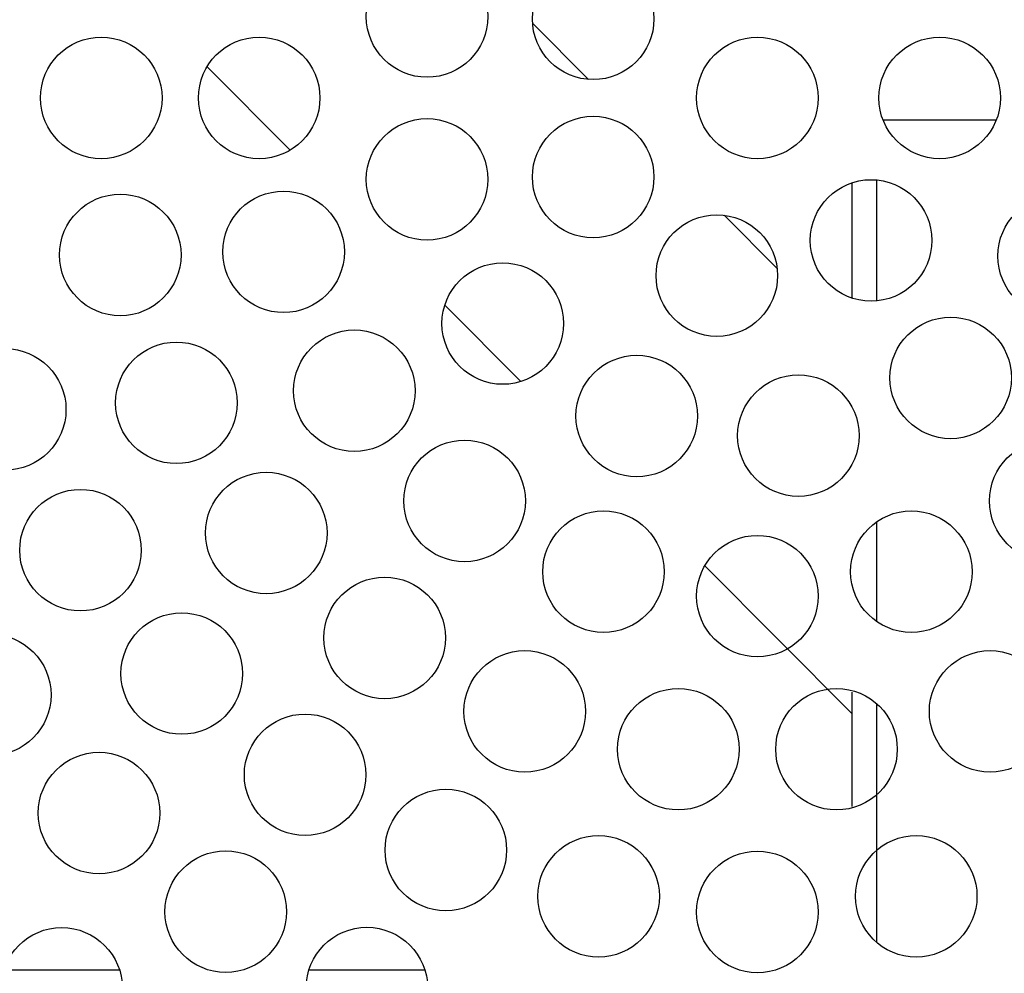
# Model space of a CAD drawing. Units: inches. Extents: x 25 to 250, y -181 to -35.
# Drawn here: x 108 to 112, y -152 to -148 of the extents above; entities that cross this region are included whole.
import ezdxf

# ---------------------------------------------------------------- set-up
doc = ezdxf.new("R2010")
doc.units = ezdxf.units.IN
doc.header["$MEASUREMENT"] = 0
doc.layers.add('Layer 1', color=7, linetype='Continuous')

# ---------------------------------------------------------------- blocks, each defined once
blk = doc.blocks.new('block 3118')
at = {"layer": 'Layer 1', "color": 7, "lineweight": 25, "true_color": 0xffffff}
blk.add_open_spline([(110.7891, -148.0654), (110.7891, -147.9269), (110.677, -147.8149), (110.5388, -147.8149), (110.4007, -147.8149), (110.2885, -147.9269), (110.2885, -148.0654), (110.2885, -148.2035), (110.4007, -148.3155), (110.5388, -148.3155), (110.677, -148.3155), (110.7891, -148.2035), (110.7891, -148.0654), (110.7891, -148.0654), (110.7891, -148.0654), (110.7891, -148.0654)], degree=3, knots=[0, 0, 0, 0, 1, 1, 1, 2, 2, 2, 3, 3, 3, 4, 4, 4, 5, 5, 5, 5], dxfattribs=at)
blk = doc.blocks.new('block 3399')
at = {"layer": 'Layer 1', "color": 7, "lineweight": 25, "true_color": 0xffffff}
blk.add_open_spline([(107.9233, -151.7334), (107.9233, -151.5949), (107.8113, -151.4829), (107.6732, -151.4829), (107.5349, -151.4829), (107.4229, -151.5949), (107.4229, -151.7334), (107.4229, -151.8715), (107.5349, -151.9835), (107.6732, -151.9835), (107.8113, -151.9835), (107.9233, -151.8715), (107.9233, -151.7334), (107.9233, -151.7334), (107.9233, -151.7334), (107.9233, -151.7334)], degree=3, knots=[0, 0, 0, 0, 1, 1, 1, 2, 2, 2, 3, 3, 3, 4, 4, 4, 5, 5, 5, 5], dxfattribs=at)
blk = doc.blocks.new('block 3412')
at = {"layer": 'Layer 1', "color": 7, "lineweight": 25, "true_color": 0xffffff}
blk.add_open_spline([(109.1806, -151.732), (109.1806, -151.5938), (109.0686, -151.4819), (108.9305, -151.4819), (108.7922, -151.4819), (108.6802, -151.5938), (108.6802, -151.732), (108.6802, -151.8701), (108.7922, -151.9825), (108.9305, -151.9825), (109.0686, -151.9825), (109.1806, -151.8701), (109.1806, -151.732), (109.1806, -151.732), (109.1806, -151.732), (109.1806, -151.732)], degree=3, knots=[0, 0, 0, 0, 1, 1, 1, 2, 2, 2, 3, 3, 3, 4, 4, 4, 5, 5, 5, 5], dxfattribs=at)
blk = doc.blocks.new('block 3413')
at = {"layer": 'Layer 1', "color": 7, "lineweight": 25, "true_color": 0xffffff}
blk.add_open_spline([(108.5991, -151.4175), (108.5991, -151.279), (108.4871, -151.167), (108.3488, -151.167), (108.2106, -151.167), (108.0985, -151.279), (108.0985, -151.4175), (108.0985, -151.5556), (108.2106, -151.6676), (108.3488, -151.6676), (108.4871, -151.6676), (108.5991, -151.5556), (108.5991, -151.4175), (108.5991, -151.4175), (108.5991, -151.4175), (108.5991, -151.4175)], degree=3, knots=[0, 0, 0, 0, 1, 1, 1, 2, 2, 2, 3, 3, 3, 4, 4, 4, 5, 5, 5, 5], dxfattribs=at)
blk = doc.blocks.new('block 3414')
at = {"layer": 'Layer 1', "color": 7, "lineweight": 25, "true_color": 0xffffff}
blk.add_open_spline([(107.6293, -150.5245), (107.6293, -150.3863), (107.5173, -150.2744), (107.3791, -150.2744), (107.2408, -150.2744), (107.1289, -150.3863), (107.1289, -150.5245), (107.1289, -150.663), (107.2408, -150.7749), (107.3791, -150.7749), (107.5173, -150.7749), (107.6293, -150.663), (107.6293, -150.5245), (107.6293, -150.5245), (107.6293, -150.5245), (107.6293, -150.5245)], degree=3, knots=[0, 0, 0, 0, 1, 1, 1, 2, 2, 2, 3, 3, 3, 4, 4, 4, 5, 5, 5, 5], dxfattribs=at)
blk = doc.blocks.new('block 3438')
at = {"layer": 'Layer 1', "color": 7, "lineweight": 25, "true_color": 0xffffff}
blk.add_open_spline([(108.0771, -151.0113), (108.0771, -150.8728), (107.9652, -150.7608), (107.827, -150.7608), (107.6887, -150.7608), (107.5767, -150.8728), (107.5767, -151.0113), (107.5767, -151.1494), (107.6887, -151.2614), (107.827, -151.2614), (107.9652, -151.2614), (108.0771, -151.1494), (108.0771, -151.0113), (108.0771, -151.0113), (108.0771, -151.0113), (108.0771, -151.0113)], degree=3, knots=[0, 0, 0, 0, 1, 1, 1, 2, 2, 2, 3, 3, 3, 4, 4, 4, 5, 5, 5, 5], dxfattribs=at)
blk = doc.blocks.new('block 3444')
at = {"layer": 'Layer 1', "color": 7, "lineweight": 25, "true_color": 0xffffff}
blk.add_open_spline([(108.4178, -150.4366), (108.4178, -150.2981), (108.3059, -150.1862), (108.1676, -150.1862), (108.0294, -150.1862), (107.9174, -150.2981), (107.9174, -150.4366), (107.9174, -150.5748), (108.0294, -150.6868), (108.1676, -150.6868), (108.3059, -150.6868), (108.4178, -150.5748), (108.4178, -150.4366), (108.4178, -150.4366), (108.4178, -150.4366), (108.4178, -150.4366)], degree=3, knots=[0, 0, 0, 0, 1, 1, 1, 2, 2, 2, 3, 3, 3, 4, 4, 4, 5, 5, 5, 5], dxfattribs=at)
blk = doc.blocks.new('block 3463')
at = {"layer": 'Layer 1', "color": 7, "lineweight": 25, "true_color": 0xffffff}
blk.add_open_spline([(107.6909, -149.3487), (107.6909, -149.2102), (107.579, -149.0982), (107.4406, -149.0982), (107.3025, -149.0982), (107.1905, -149.2102), (107.1905, -149.3487), (107.1905, -149.4868), (107.3025, -149.5988), (107.4406, -149.5988), (107.579, -149.5988), (107.6909, -149.4868), (107.6909, -149.3487), (107.6909, -149.3487), (107.6909, -149.3487), (107.6909, -149.3487)], degree=3, knots=[0, 0, 0, 0, 1, 1, 1, 2, 2, 2, 3, 3, 3, 4, 4, 4, 5, 5, 5, 5], dxfattribs=at)
blk = doc.blocks.new('block 3464')
at = {"layer": 'Layer 1', "color": 7, "lineweight": 25, "true_color": 0xffffff}
blk.add_open_spline([(108.0008, -149.9285), (108.0008, -149.79), (107.8888, -149.678), (107.7505, -149.678), (107.6124, -149.678), (107.5004, -149.79), (107.5004, -149.9285), (107.5004, -150.0666), (107.6124, -150.1786), (107.7505, -150.1786), (107.8888, -150.1786), (108.0008, -150.0666), (108.0008, -149.9285), (108.0008, -149.9285), (108.0008, -149.9285), (108.0008, -149.9285)], degree=3, knots=[0, 0, 0, 0, 1, 1, 1, 2, 2, 2, 3, 3, 3, 4, 4, 4, 5, 5, 5, 5], dxfattribs=at)
blk = doc.blocks.new('block 3465')
at = {"layer": 'Layer 1', "color": 7, "lineweight": 25, "true_color": 0xffffff}
blk.add_open_spline([(108.926, -150.8535), (108.926, -150.7153), (108.814, -150.6034), (108.6757, -150.6034), (108.5376, -150.6034), (108.4256, -150.7153), (108.4256, -150.8535), (108.4256, -150.9916), (108.5376, -151.1036), (108.6757, -151.1036), (108.814, -151.1036), (108.926, -150.9916), (108.926, -150.8535), (108.926, -150.8535), (108.926, -150.8535), (108.926, -150.8535)], degree=3, knots=[0, 0, 0, 0, 1, 1, 1, 2, 2, 2, 3, 3, 3, 4, 4, 4, 5, 5, 5, 5], dxfattribs=at)
blk = doc.blocks.new('block 3466')
at = {"layer": 'Layer 1', "color": 7, "lineweight": 25, "true_color": 0xffffff}
blk.add_open_spline([(109.5058, -151.1636), (109.5058, -151.0251), (109.3938, -150.9131), (109.2555, -150.9131), (109.1174, -150.9131), (109.0052, -151.0251), (109.0052, -151.1636), (109.0052, -151.3017), (109.1174, -151.4137), (109.2555, -151.4137), (109.3938, -151.4137), (109.5058, -151.3017), (109.5058, -151.1636), (109.5058, -151.1636), (109.5058, -151.1636), (109.5058, -151.1636)], degree=3, knots=[0, 0, 0, 0, 1, 1, 1, 2, 2, 2, 3, 3, 3, 4, 4, 4, 5, 5, 5, 5], dxfattribs=at)
blk = doc.blocks.new('block 3467')
at = {"layer": 'Layer 1', "color": 7, "lineweight": 25, "true_color": 0xffffff}
blk.add_open_spline([(110.1349, -151.3541), (110.1349, -151.2159), (110.0227, -151.104), (109.8846, -151.104), (109.7464, -151.104), (109.6343, -151.2159), (109.6343, -151.3541), (109.6343, -151.4926), (109.7464, -151.6045), (109.8846, -151.6045), (110.0227, -151.6045), (110.1349, -151.4926), (110.1349, -151.3541), (110.1349, -151.3541), (110.1349, -151.3541), (110.1349, -151.3541)], degree=3, knots=[0, 0, 0, 0, 1, 1, 1, 2, 2, 2, 3, 3, 3, 4, 4, 4, 5, 5, 5, 5], dxfattribs=at)
blk = doc.blocks.new('block 3468')
at = {"layer": 'Layer 1', "color": 7, "lineweight": 25, "true_color": 0xffffff}
blk.add_open_spline([(110.7891, -151.4188), (110.7891, -151.2803), (110.677, -151.1684), (110.5388, -151.1684), (110.4007, -151.1684), (110.2885, -151.2803), (110.2885, -151.4188), (110.2885, -151.557), (110.4007, -151.669), (110.5388, -151.669), (110.677, -151.669), (110.7891, -151.557), (110.7891, -151.4188), (110.7891, -151.4188), (110.7891, -151.4188), (110.7891, -151.4188)], degree=3, knots=[0, 0, 0, 0, 1, 1, 1, 2, 2, 2, 3, 3, 3, 4, 4, 4, 5, 5, 5, 5], dxfattribs=at)
blk = doc.blocks.new('block 3469')
at = {"layer": 'Layer 1', "color": 7, "lineweight": 25, "true_color": 0xffffff}
blk.add_open_spline([(111.4433, -151.3541), (111.4433, -151.2159), (111.3312, -151.104), (111.193, -151.104), (111.0549, -151.104), (110.9428, -151.2159), (110.9428, -151.3541), (110.9428, -151.4926), (111.0549, -151.6045), (111.193, -151.6045), (111.3312, -151.6045), (111.4433, -151.4926), (111.4433, -151.3541), (111.4433, -151.3541), (111.4433, -151.3541), (111.4433, -151.3541)], degree=3, knots=[0, 0, 0, 0, 1, 1, 1, 2, 2, 2, 3, 3, 3, 4, 4, 4, 5, 5, 5, 5], dxfattribs=at)
blk = doc.blocks.new('block 3476')
at = {"layer": 'Layer 1', "color": 7, "lineweight": 25, "true_color": 0xffffff}
blk.add_open_spline([(108.7661, -149.8575), (108.7661, -149.7194), (108.654, -149.6074), (108.5159, -149.6074), (108.3775, -149.6074), (108.2656, -149.7194), (108.2656, -149.8575), (108.2656, -149.9957), (108.3775, -150.1076), (108.5159, -150.1076), (108.654, -150.1076), (108.7661, -149.9957), (108.7661, -149.8575), (108.7661, -149.8575), (108.7661, -149.8575), (108.7661, -149.8575)], degree=3, knots=[0, 0, 0, 0, 1, 1, 1, 2, 2, 2, 3, 3, 3, 4, 4, 4, 5, 5, 5, 5], dxfattribs=at)
blk = doc.blocks.new('block 3490')
at = {"layer": 'Layer 1', "color": 7, "lineweight": 25, "true_color": 0xffffff}
blk.add_open_spline([(108.0864, -148.0654), (108.0864, -147.9269), (107.9743, -147.8149), (107.8361, -147.8149), (107.6978, -147.8149), (107.5859, -147.9269), (107.5859, -148.0654), (107.5859, -148.2035), (107.6978, -148.3155), (107.8361, -148.3155), (107.9743, -148.3155), (108.0864, -148.2035), (108.0864, -148.0654), (108.0864, -148.0654), (108.0864, -148.0654), (108.0864, -148.0654)], degree=3, knots=[0, 0, 0, 0, 1, 1, 1, 2, 2, 2, 3, 3, 3, 4, 4, 4, 5, 5, 5, 5], dxfattribs=at)
blk = doc.blocks.new('block 3491')
at = {"layer": 'Layer 1', "color": 7, "lineweight": 25, "true_color": 0xffffff}
blk.add_open_spline([(108.1648, -148.712), (108.1648, -148.5739), (108.0528, -148.4619), (107.9147, -148.4619), (107.7764, -148.4619), (107.6644, -148.5739), (107.6644, -148.712), (107.6644, -148.8502), (107.7764, -148.9625), (107.9147, -148.9625), (108.0528, -148.9625), (108.1648, -148.8502), (108.1648, -148.712), (108.1648, -148.712), (108.1648, -148.712), (108.1648, -148.712)], degree=3, knots=[0, 0, 0, 0, 1, 1, 1, 2, 2, 2, 3, 3, 3, 4, 4, 4, 5, 5, 5, 5], dxfattribs=at)
blk = doc.blocks.new('block 3492')
at = {"layer": 'Layer 1', "color": 7, "lineweight": 25, "true_color": 0xffffff}
blk.add_open_spline([(108.396, -149.3215), (108.396, -149.183), (108.2838, -149.071), (108.1457, -149.071), (108.0075, -149.071), (107.8954, -149.183), (107.8954, -149.3215), (107.8954, -149.4596), (108.0075, -149.5716), (108.1457, -149.5716), (108.2838, -149.5716), (108.396, -149.4596), (108.396, -149.3215), (108.396, -149.3215), (108.396, -149.3215), (108.396, -149.3215)], degree=3, knots=[0, 0, 0, 0, 1, 1, 1, 2, 2, 2, 3, 3, 3, 4, 4, 4, 5, 5, 5, 5], dxfattribs=at)
blk = doc.blocks.new('block 3493')
at = {"layer": 'Layer 1', "color": 7, "lineweight": 25, "true_color": 0xffffff}
blk.add_open_spline([(109.2538, -150.2895), (109.2538, -150.1514), (109.1417, -150.0394), (109.0035, -150.0394), (108.8654, -150.0394), (108.7532, -150.1514), (108.7532, -150.2895), (108.7532, -150.4277), (108.8654, -150.54), (109.0035, -150.54), (109.1417, -150.54), (109.2538, -150.4277), (109.2538, -150.2895), (109.2538, -150.2895), (109.2538, -150.2895), (109.2538, -150.2895)], degree=3, knots=[0, 0, 0, 0, 1, 1, 1, 2, 2, 2, 3, 3, 3, 4, 4, 4, 5, 5, 5, 5], dxfattribs=at)
blk = doc.blocks.new('block 3494')
at = {"layer": 'Layer 1', "color": 7, "lineweight": 25, "true_color": 0xffffff}
blk.add_open_spline([(109.8307, -150.5924), (109.8307, -150.4542), (109.7187, -150.3422), (109.5804, -150.3422), (109.4422, -150.3422), (109.3301, -150.4542), (109.3301, -150.5924), (109.3301, -150.7305), (109.4422, -150.8425), (109.5804, -150.8425), (109.7187, -150.8425), (109.8307, -150.7305), (109.8307, -150.5924), (109.8307, -150.5924), (109.8307, -150.5924), (109.8307, -150.5924)], degree=3, knots=[0, 0, 0, 0, 1, 1, 1, 2, 2, 2, 3, 3, 3, 4, 4, 4, 5, 5, 5, 5], dxfattribs=at)
blk = doc.blocks.new('block 3495')
at = {"layer": 'Layer 1', "color": 7, "lineweight": 25, "true_color": 0xffffff}
blk.add_open_spline([(110.4634, -150.7484), (110.4634, -150.6099), (110.3512, -150.498), (110.2131, -150.498), (110.0748, -150.498), (109.9628, -150.6099), (109.9628, -150.7484), (109.9628, -150.8866), (110.0748, -150.9985), (110.2131, -150.9985), (110.3512, -150.9985), (110.4634, -150.8866), (110.4634, -150.7484), (110.4634, -150.7484), (110.4634, -150.7484), (110.4634, -150.7484)], degree=3, knots=[0, 0, 0, 0, 1, 1, 1, 2, 2, 2, 3, 3, 3, 4, 4, 4, 5, 5, 5, 5], dxfattribs=at)
blk = doc.blocks.new('block 3496')
at = {"layer": 'Layer 1', "color": 7, "lineweight": 25, "true_color": 0xffffff}
blk.add_open_spline([(111.1148, -150.7484), (111.1148, -150.6099), (111.0029, -150.498), (110.8646, -150.498), (110.7264, -150.498), (110.6144, -150.6099), (110.6144, -150.7484), (110.6144, -150.8866), (110.7264, -150.9985), (110.8646, -150.9985), (111.0029, -150.9985), (111.1148, -150.8866), (111.1148, -150.7484), (111.1148, -150.7484), (111.1148, -150.7484), (111.1148, -150.7484)], degree=3, knots=[0, 0, 0, 0, 1, 1, 1, 2, 2, 2, 3, 3, 3, 4, 4, 4, 5, 5, 5, 5], dxfattribs=at)
blk = doc.blocks.new('block 3497')
at = {"layer": 'Layer 1', "color": 7, "lineweight": 25, "true_color": 0xffffff}
blk.add_open_spline([(111.7475, -150.5924), (111.7475, -150.4542), (111.6354, -150.3422), (111.4972, -150.3422), (111.3591, -150.3422), (111.247, -150.4542), (111.247, -150.5924), (111.247, -150.7305), (111.3591, -150.8425), (111.4972, -150.8425), (111.6354, -150.8425), (111.7475, -150.7305), (111.7475, -150.5924), (111.7475, -150.5924), (111.7475, -150.5924), (111.7475, -150.5924)], degree=3, knots=[0, 0, 0, 0, 1, 1, 1, 2, 2, 2, 3, 3, 3, 4, 4, 4, 5, 5, 5, 5], dxfattribs=at)
blk = doc.blocks.new('block 3502')
at = {"layer": 'Layer 1', "color": 7, "lineweight": 25, "true_color": 0xffffff}
blk.add_open_spline([(111.4232, -150.017), (111.4232, -149.8785), (111.3112, -149.7666), (111.1729, -149.7666), (111.0347, -149.7666), (110.9228, -149.8785), (110.9228, -150.017), (110.9228, -150.1552), (111.0347, -150.2671), (111.1729, -150.2671), (111.3112, -150.2671), (111.4232, -150.1552), (111.4232, -150.017), (111.4232, -150.017), (111.4232, -150.017), (111.4232, -150.017)], degree=3, knots=[0, 0, 0, 0, 1, 1, 1, 2, 2, 2, 3, 3, 3, 4, 4, 4, 5, 5, 5, 5], dxfattribs=at)
blk = doc.blocks.new('block 3503')
at = {"layer": 'Layer 1', "color": 7, "lineweight": 25, "true_color": 0xffffff}
blk.add_open_spline([(110.7891, -150.1173), (110.7891, -149.9791), (110.677, -149.8672), (110.5388, -149.8672), (110.4007, -149.8672), (110.2885, -149.9791), (110.2885, -150.1173), (110.2885, -150.2554), (110.4007, -150.3677), (110.5388, -150.3677), (110.677, -150.3677), (110.7891, -150.2554), (110.7891, -150.1173), (110.7891, -150.1173), (110.7891, -150.1173), (110.7891, -150.1173)], degree=3, knots=[0, 0, 0, 0, 1, 1, 1, 2, 2, 2, 3, 3, 3, 4, 4, 4, 5, 5, 5, 5], dxfattribs=at)
blk = doc.blocks.new('block 3504')
at = {"layer": 'Layer 1', "color": 7, "lineweight": 25, "true_color": 0xffffff}
blk.add_open_spline([(110.155, -150.017), (110.155, -149.8785), (110.0429, -149.7666), (109.9047, -149.7666), (109.7664, -149.7666), (109.6545, -149.8785), (109.6545, -150.017), (109.6545, -150.1552), (109.7664, -150.2671), (109.9047, -150.2671), (110.0429, -150.2671), (110.155, -150.1552), (110.155, -150.017), (110.155, -150.017), (110.155, -150.017), (110.155, -150.017)], degree=3, knots=[0, 0, 0, 0, 1, 1, 1, 2, 2, 2, 3, 3, 3, 4, 4, 4, 5, 5, 5, 5], dxfattribs=at)
blk = doc.blocks.new('block 3505')
at = {"layer": 'Layer 1', "color": 7, "lineweight": 25, "true_color": 0xffffff}
blk.add_open_spline([(109.1289, -149.2715), (109.1289, -149.1334), (109.0169, -149.0211), (108.8786, -149.0211), (108.7405, -149.0211), (108.6283, -149.1334), (108.6283, -149.2715), (108.6283, -149.4097), (108.7405, -149.5216), (108.8786, -149.5216), (109.0169, -149.5216), (109.1289, -149.4097), (109.1289, -149.2715), (109.1289, -149.2715), (109.1289, -149.2715), (109.1289, -149.2715)], degree=3, knots=[0, 0, 0, 0, 1, 1, 1, 2, 2, 2, 3, 3, 3, 4, 4, 4, 5, 5, 5, 5], dxfattribs=at)
blk = doc.blocks.new('block 3516')
at = {"layer": 'Layer 1', "color": 7, "lineweight": 25, "true_color": 0xffffff}
blk.add_open_spline([(108.737, -148.0654), (108.737, -147.9269), (108.6249, -147.8149), (108.4867, -147.8149), (108.3486, -147.8149), (108.2365, -147.9269), (108.2365, -148.0654), (108.2365, -148.2035), (108.3486, -148.3155), (108.4867, -148.3155), (108.6249, -148.3155), (108.737, -148.2035), (108.737, -148.0654), (108.737, -148.0654), (108.737, -148.0654), (108.737, -148.0654)], degree=3, knots=[0, 0, 0, 0, 1, 1, 1, 2, 2, 2, 3, 3, 3, 4, 4, 4, 5, 5, 5, 5], dxfattribs=at)
blk = doc.blocks.new('block 3517')
at = {"layer": 'Layer 1', "color": 7, "lineweight": 25, "true_color": 0xffffff}
blk.add_open_spline([(108.8375, -148.6993), (108.8375, -148.5611), (108.7253, -148.4492), (108.5872, -148.4492), (108.449, -148.4492), (108.3369, -148.5611), (108.3369, -148.6993), (108.3369, -148.8378), (108.449, -148.9497), (108.5872, -148.9497), (108.7253, -148.9497), (108.8375, -148.8378), (108.8375, -148.6993), (108.8375, -148.6993), (108.8375, -148.6993), (108.8375, -148.6993)], degree=3, knots=[0, 0, 0, 0, 1, 1, 1, 2, 2, 2, 3, 3, 3, 4, 4, 4, 5, 5, 5, 5], dxfattribs=at)
blk = doc.blocks.new('block 3518')
at = {"layer": 'Layer 1', "color": 7, "lineweight": 25, "true_color": 0xffffff}
blk.add_open_spline([(109.583, -149.7256), (109.583, -149.5871), (109.4708, -149.4751), (109.3327, -149.4751), (109.1944, -149.4751), (109.0824, -149.5871), (109.0824, -149.7256), (109.0824, -149.8637), (109.1944, -149.9757), (109.3327, -149.9757), (109.4708, -149.9757), (109.583, -149.8637), (109.583, -149.7256), (109.583, -149.7256), (109.583, -149.7256), (109.583, -149.7256)], degree=3, knots=[0, 0, 0, 0, 1, 1, 1, 2, 2, 2, 3, 3, 3, 4, 4, 4, 5, 5, 5, 5], dxfattribs=at)
blk = doc.blocks.new('block 3519')
at = {"layer": 'Layer 1', "color": 7, "lineweight": 25, "true_color": 0xffffff}
blk.add_open_spline([(111.9952, -149.7256), (111.9952, -149.5871), (111.8833, -149.4751), (111.7449, -149.4751), (111.6068, -149.4751), (111.4948, -149.5871), (111.4948, -149.7256), (111.4948, -149.8637), (111.6068, -149.9757), (111.7449, -149.9757), (111.8833, -149.9757), (111.9952, -149.8637), (111.9952, -149.7256), (111.9952, -149.7256), (111.9952, -149.7256), (111.9952, -149.7256)], degree=3, knots=[0, 0, 0, 0, 1, 1, 1, 2, 2, 2, 3, 3, 3, 4, 4, 4, 5, 5, 5, 5], dxfattribs=at)
blk = doc.blocks.new('block 3521')
at = {"layer": 'Layer 1', "color": 7, "lineweight": 25, "true_color": 0xffffff}
blk.add_open_spline([(111.5851, -149.2185), (111.5851, -149.0803), (111.4731, -148.9683), (111.335, -148.9683), (111.1967, -148.9683), (111.0847, -149.0803), (111.0847, -149.2185), (111.0847, -149.3569), (111.1967, -149.4689), (111.335, -149.4689), (111.4731, -149.4689), (111.5851, -149.3569), (111.5851, -149.2185), (111.5851, -149.2185), (111.5851, -149.2185), (111.5851, -149.2185)], degree=3, knots=[0, 0, 0, 0, 1, 1, 1, 2, 2, 2, 3, 3, 3, 4, 4, 4, 5, 5, 5, 5], dxfattribs=at)
blk = doc.blocks.new('block 3522')
at = {"layer": 'Layer 1', "color": 7, "lineweight": 25, "true_color": 0xffffff}
blk.add_open_spline([(110.9579, -149.4565), (110.9579, -149.3184), (110.8459, -149.2061), (110.7078, -149.2061), (110.5695, -149.2061), (110.4575, -149.3184), (110.4575, -149.4565), (110.4575, -149.5947), (110.5695, -149.7066), (110.7078, -149.7066), (110.8459, -149.7066), (110.9579, -149.5947), (110.9579, -149.4565), (110.9579, -149.4565), (110.9579, -149.4565), (110.9579, -149.4565)], degree=3, knots=[0, 0, 0, 0, 1, 1, 1, 2, 2, 2, 3, 3, 3, 4, 4, 4, 5, 5, 5, 5], dxfattribs=at)
blk = doc.blocks.new('block 3523')
at = {"layer": 'Layer 1', "color": 7, "lineweight": 25, "true_color": 0xffffff}
blk.add_open_spline([(110.2921, -149.3756), (110.2921, -149.2374), (110.18, -149.1254), (110.0419, -149.1254), (109.9037, -149.1254), (109.7916, -149.2374), (109.7916, -149.3756), (109.7916, -149.5137), (109.9037, -149.626), (110.0419, -149.626), (110.18, -149.626), (110.2921, -149.5137), (110.2921, -149.3756), (110.2921, -149.3756), (110.2921, -149.3756), (110.2921, -149.3756)], degree=3, knots=[0, 0, 0, 0, 1, 1, 1, 2, 2, 2, 3, 3, 3, 4, 4, 4, 5, 5, 5, 5], dxfattribs=at)
blk = doc.blocks.new('block 3530')
at = {"layer": 'Layer 1', "color": 7, "lineweight": 25, "true_color": 0xffffff}
blk.add_open_spline([(109.4285, -147.7298), (109.4285, -147.5917), (109.3163, -147.4797), (109.1782, -147.4797), (109.0399, -147.4797), (108.9279, -147.5917), (108.9279, -147.7298), (108.9279, -147.868), (109.0399, -147.9803), (109.1782, -147.9803), (109.3163, -147.9803), (109.4285, -147.868), (109.4285, -147.7298), (109.4285, -147.7298), (109.4285, -147.7298), (109.4285, -147.7298)], degree=3, knots=[0, 0, 0, 0, 1, 1, 1, 2, 2, 2, 3, 3, 3, 4, 4, 4, 5, 5, 5, 5], dxfattribs=at)
blk = doc.blocks.new('block 3531')
at = {"layer": 'Layer 1', "color": 7, "lineweight": 25, "true_color": 0xffffff}
blk.add_open_spline([(109.4285, -148.4006), (109.4285, -148.2624), (109.3163, -148.1505), (109.1782, -148.1505), (109.0399, -148.1505), (108.9279, -148.2624), (108.9279, -148.4006), (108.9279, -148.5387), (109.0399, -148.651), (109.1782, -148.651), (109.3163, -148.651), (109.4285, -148.5387), (109.4285, -148.4006), (109.4285, -148.4006), (109.4285, -148.4006), (109.4285, -148.4006)], degree=3, knots=[0, 0, 0, 0, 1, 1, 1, 2, 2, 2, 3, 3, 3, 4, 4, 4, 5, 5, 5, 5], dxfattribs=at)
blk = doc.blocks.new('block 3532')
at = {"layer": 'Layer 1', "color": 7, "lineweight": 25, "true_color": 0xffffff}
blk.add_open_spline([(109.7401, -148.9945), (109.7401, -148.8564), (109.6281, -148.7444), (109.4898, -148.7444), (109.3516, -148.7444), (109.2397, -148.8564), (109.2397, -148.9945), (109.2397, -149.1327), (109.3516, -149.245), (109.4898, -149.245), (109.6281, -149.245), (109.7401, -149.1327), (109.7401, -148.9945), (109.7401, -148.9945), (109.7401, -148.9945), (109.7401, -148.9945)], degree=3, knots=[0, 0, 0, 0, 1, 1, 1, 2, 2, 2, 3, 3, 3, 4, 4, 4, 5, 5, 5, 5], dxfattribs=at)
blk = doc.blocks.new('block 3533')
at = {"layer": 'Layer 1', "color": 7, "lineweight": 25, "true_color": 0xffffff}
blk.add_open_spline([(112.03, -148.7165), (112.03, -148.5784), (111.9179, -148.4664), (111.7797, -148.4664), (111.6414, -148.4664), (111.5295, -148.5784), (111.5295, -148.7165), (111.5295, -148.8547), (111.6414, -148.967), (111.7797, -148.967), (111.9179, -148.967), (112.03, -148.8547), (112.03, -148.7165), (112.03, -148.7165), (112.03, -148.7165), (112.03, -148.7165)], degree=3, knots=[0, 0, 0, 0, 1, 1, 1, 2, 2, 2, 3, 3, 3, 4, 4, 4, 5, 5, 5, 5], dxfattribs=at)
blk = doc.blocks.new('block 3534')
at = {"layer": 'Layer 1', "color": 7, "lineweight": 25, "true_color": 0xffffff}
blk.add_open_spline([(110.1127, -148.3909), (110.1127, -148.2528), (110.0007, -148.1408), (109.8624, -148.1408), (109.7242, -148.1408), (109.6121, -148.2528), (109.6121, -148.3909), (109.6121, -148.5291), (109.7242, -148.6414), (109.8624, -148.6414), (110.0007, -148.6414), (110.1127, -148.5291), (110.1127, -148.3909), (110.1127, -148.3909), (110.1127, -148.3909), (110.1127, -148.3909)], degree=3, knots=[0, 0, 0, 0, 1, 1, 1, 2, 2, 2, 3, 3, 3, 4, 4, 4, 5, 5, 5, 5], dxfattribs=at)
blk = doc.blocks.new('block 3535')
at = {"layer": 'Layer 1', "color": 7, "lineweight": 25, "true_color": 0xffffff}
blk.add_open_spline([(110.1127, -147.7395), (110.1127, -147.6013), (110.0007, -147.4894), (109.8624, -147.4894), (109.7242, -147.4894), (109.6121, -147.6013), (109.6121, -147.7395), (109.6121, -147.8776), (109.7242, -147.9899), (109.8624, -147.9899), (110.0007, -147.9899), (110.1127, -147.8776), (110.1127, -147.7395), (110.1127, -147.7395), (110.1127, -147.7395), (110.1127, -147.7395)], degree=3, knots=[0, 0, 0, 0, 1, 1, 1, 2, 2, 2, 3, 3, 3, 4, 4, 4, 5, 5, 5, 5], dxfattribs=at)
blk = doc.blocks.new('block 3536')
at = {"layer": 'Layer 1', "color": 7, "lineweight": 25, "true_color": 0xffffff}
blk.add_open_spline([(111.5398, -148.0654), (111.5398, -147.9269), (111.4278, -147.8149), (111.2895, -147.8149), (111.1514, -147.8149), (111.0394, -147.9269), (111.0394, -148.0654), (111.0394, -148.2035), (111.1514, -148.3155), (111.2895, -148.3155), (111.4278, -148.3155), (111.5398, -148.2035), (111.5398, -148.0654), (111.5398, -148.0654), (111.5398, -148.0654), (111.5398, -148.0654)], degree=3, knots=[0, 0, 0, 0, 1, 1, 1, 2, 2, 2, 3, 3, 3, 4, 4, 4, 5, 5, 5, 5], dxfattribs=at)
blk = doc.blocks.new('block 3539')
at = {"layer": 'Layer 1', "color": 7, "lineweight": 25, "true_color": 0xffffff}
blk.add_open_spline([(110.622, -148.7971), (110.622, -148.659), (110.5101, -148.547), (110.3717, -148.547), (110.2336, -148.547), (110.1214, -148.659), (110.1214, -148.7971), (110.1214, -148.9353), (110.2336, -149.0476), (110.3717, -149.0476), (110.5101, -149.0476), (110.622, -148.9353), (110.622, -148.7971), (110.622, -148.7971), (110.622, -148.7971), (110.622, -148.7971)], degree=3, knots=[0, 0, 0, 0, 1, 1, 1, 2, 2, 2, 3, 3, 3, 4, 4, 4, 5, 5, 5, 5], dxfattribs=at)
blk = doc.blocks.new('block 3540')
at = {"layer": 'Layer 1', "color": 7, "lineweight": 25, "true_color": 0xffffff}
blk.add_open_spline([(111.2571, -148.6521), (111.2571, -148.5139), (111.1452, -148.402), (111.0068, -148.402), (110.8687, -148.402), (110.7567, -148.5139), (110.7567, -148.6521), (110.7567, -148.7906), (110.8687, -148.9025), (111.0068, -148.9025), (111.1452, -148.9025), (111.2571, -148.7906), (111.2571, -148.6521), (111.2571, -148.6521), (111.2571, -148.6521), (111.2571, -148.6521)], degree=3, knots=[0, 0, 0, 0, 1, 1, 1, 2, 2, 2, 3, 3, 3, 4, 4, 4, 5, 5, 5, 5], dxfattribs=at)
blk = doc.blocks.new('block 3738')
at = {"layer": 'Layer 1', "color": 7, "lineweight": 25, "true_color": 0xffffff}
blk.add_lwpolyline([(108.2721, -147.9369), (108.6146, -148.2804)], dxfattribs=at)
blk = doc.blocks.new('block 3739')
at = {"layer": 'Layer 1', "color": 7, "lineweight": 25, "true_color": 0xffffff}
blk.add_lwpolyline([(109.2512, -148.9191), (109.5647, -149.2333)], dxfattribs=at)
blk = doc.blocks.new('block 3740')
at = {"layer": 'Layer 1', "color": 7, "lineweight": 25, "true_color": 0xffffff}
blk.add_lwpolyline([(110.3218, -149.9929), (110.9291, -150.6023)], dxfattribs=at)
blk = doc.blocks.new('block 3742')
at = {"layer": 'Layer 1', "color": 7, "lineweight": 25, "true_color": 0xffffff}
blk.add_lwpolyline([(110.6203, -148.7682), (110.4015, -148.5487)], dxfattribs=at)
blk = doc.blocks.new('block 3743')
at = {"layer": 'Layer 1', "color": 7, "lineweight": 25, "true_color": 0xffffff}
blk.add_lwpolyline([(109.8436, -147.9892), (109.6128, -147.7574)], dxfattribs=at)
blk = doc.blocks.new('block 3803')
at = {"layer": 'Layer 1', "color": 7, "lineweight": 25, "true_color": 0xffffff}
blk.add_lwpolyline([(110.9291, -150.9848), (110.9291, -150.5128)], dxfattribs=at)
blk = doc.blocks.new('block 3804')
at = {"layer": 'Layer 1', "color": 7, "lineweight": 25, "true_color": 0xffffff}
blk.add_lwpolyline([(110.9291, -148.8901), (110.9291, -148.4144)], dxfattribs=at)
blk = doc.blocks.new('block 3808')
at = {"layer": 'Layer 1', "color": 7, "lineweight": 25, "true_color": 0xffffff}
blk.add_lwpolyline([(111.0561, -148.1553), (111.5231, -148.1553)], dxfattribs=at)
blk = doc.blocks.new('block 3811')
at = {"layer": 'Layer 1', "color": 7, "lineweight": 25, "true_color": 0xffffff}
blk.add_lwpolyline([(111.0294, -148.4033), (111.0294, -148.9012)], dxfattribs=at)
blk = doc.blocks.new('block 3812')
at = {"layer": 'Layer 1', "color": 7, "lineweight": 25, "true_color": 0xffffff}
blk.add_lwpolyline([(111.0294, -149.812), (111.0294, -150.2213)], dxfattribs=at)
blk = doc.blocks.new('block 3813')
at = {"layer": 'Layer 1', "color": 7, "lineweight": 25, "true_color": 0xffffff}
blk.add_lwpolyline([(111.0294, -150.56), (111.0294, -151.5429)], dxfattribs=at)
blk = doc.blocks.new('block 3842')
at = {"layer": 'Layer 1', "color": 7, "lineweight": 25, "true_color": 0xffffff}
blk.add_lwpolyline([(107.435, -151.6565), (107.9112, -151.6565)], dxfattribs=at)
blk = doc.blocks.new('block 3843')
at = {"layer": 'Layer 1', "color": 7, "lineweight": 25, "true_color": 0xffffff}
blk.add_lwpolyline([(108.6919, -151.6565), (109.1689, -151.6565)], dxfattribs=at)

msp = doc.modelspace()

# ---------------------------------------------------------------- block references
at = {"layer": 'Layer 1'}
for name in ['block 3530', 'block 3535', 'block 3743', 'block 3490', 'block 3516', 'block 3118', 'block 3536', 'block 3738', 'block 3534', 'block 3531', 'block 3808', 'block 3540', 'block 3804', 'block 3811', 'block 3491', 'block 3517', 'block 3533', 'block 3539', 'block 3742', 'block 3532', 'block 3739', 'block 3521', 'block 3505', 'block 3492', 'block 3463', 'block 3523', 'block 3522', 'block 3518', 'block 3519', 'block 3476', 'block 3464', 'block 3504', 'block 3502', 'block 3812', 'block 3503', 'block 3740', 'block 3493', 'block 3444', 'block 3414', 'block 3494', 'block 3497', 'block 3495', 'block 3496', 'block 3803', 'block 3813', 'block 3465', 'block 3438', 'block 3466', 'block 3467', 'block 3469', 'block 3413', 'block 3468', 'block 3399', 'block 3412', 'block 3842', 'block 3843']:
    msp.add_blockref(name, (0, 0), dxfattribs=at)

doc.saveas('drawing.dxf')
